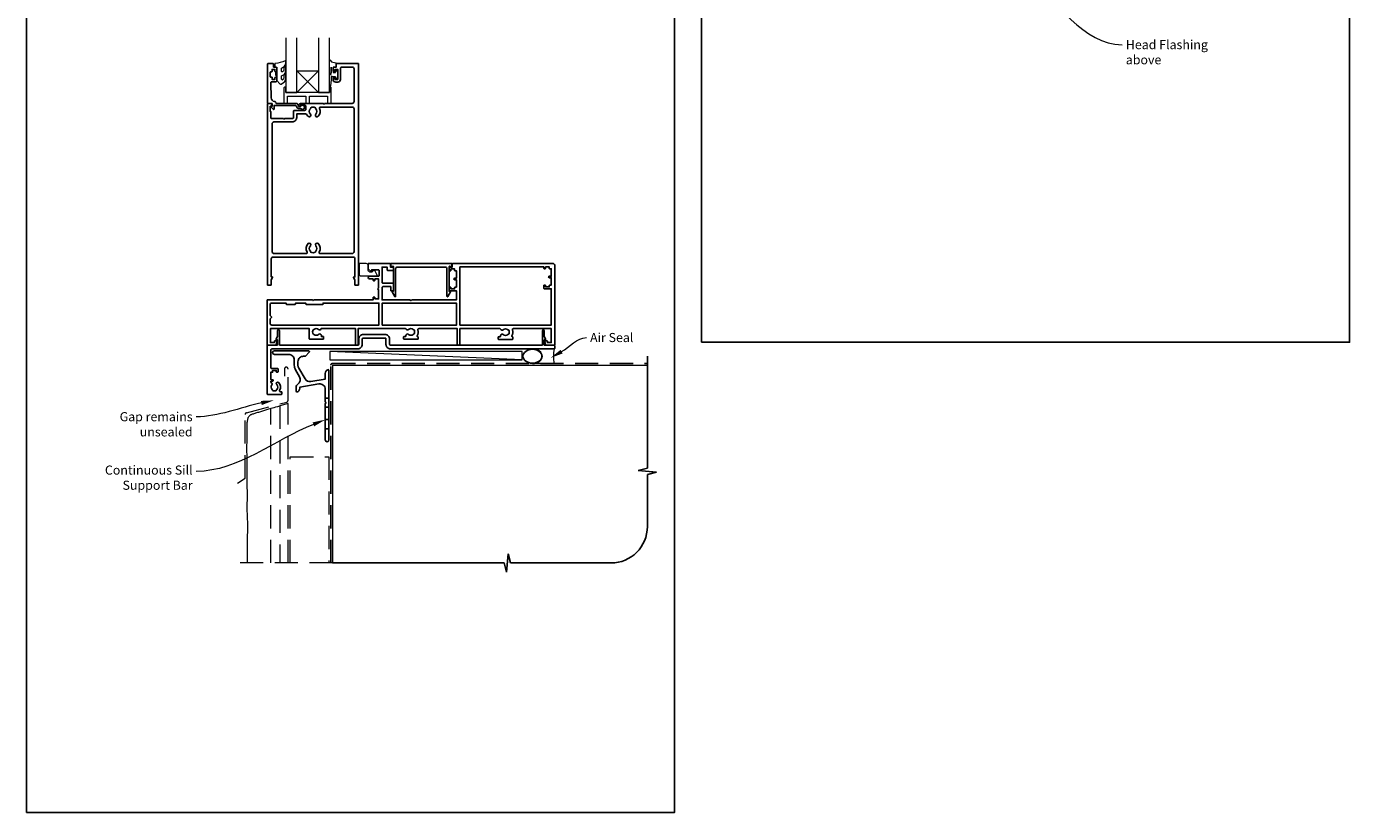
# Model space of a CAD drawing. Units: millimetres. Extents: x 23 to 1018, y -511 to 568.
# Drawn here: x 23 to 750, y -511 to -79 of the extents above; entities that cross this region are included whole.
import ezdxf

# ---------------------------------------------------------------- set-up
doc = ezdxf.new("R2010")
doc.units = ezdxf.units.MM
doc.header["$MEASUREMENT"] = 0
doc.linetypes.add('DASHED', pattern=[19.05, 12.7, -6.35])
doc.layers.get('Defpoints').update_dxf_attribs({"color": 1})
doc.layers.add('APL Joinery', color=2, linetype='Continuous')
doc.styles.add('General notes', font='arial.ttf', dxfattribs={"height": 3.5})

# ---------------------------------------------------------------- blocks, each defined once
blk = doc.blocks.new('*U38')
at = {"layer": 'APL Joinery', "color": 250, "lineweight": 5}
blk.add_line((105.18, 2), (-0.51, 6.6), dxfattribs=at)
at = {"layer": 'APL Joinery', "color": 2, "lineweight": 25, "flags": 128}
blk.add_lwpolyline([(-19.33, -3.47), (-17.1, -7.34, -0.400906), (-18.08, -11.37, 0.255755), (-19, -13.05), (-19, -15.2, 0.668179), (-18.15, -15.55), (-17.59, -14.99, 0.198912), (-17, -13.58), (-17, -13.05), (-6.52, -11.21, -0.466308), (-3, -14.16), (-3, -21.08, 0.198912), (-2.94, -21.22), (-2.6, -21.56), (-2.94, -21.9, 0.198912), (-3, -22.04), (-3, -42, 1), (-1, -42), (-1, -3.86, 0.668179), (-1.85, -3.5), (-2.41, -4.06, 0.198912), (-3, -5.48), (-3, -8.55), (-10.99, -9.96, -0.315299), (-14.11, -8.51), (-17.6, -2.47, -0.131652), (-18, -0.97), (-18, 1, -0.414214), (-15, 4), (-14.1, 4, 0.198912), (-13.93, 4.07), (-11.85, 6.15, 0.668179), (-12.21, 7), (-30.93, 7, 1), (-30.93, 5), (-23, 5, -0.414214), (-20, 2), (-20, -0.97, 0.131652)], format="xyb", close=True, dxfattribs=at)
at = {"layer": 'APL Joinery', "color": 7, "lineweight": 15}
blk.add_lwpolyline([(105.18, 6.6), (-0.51, 6.6), (-0.51, 2), (105.18, 2)], close=True, dxfattribs=at)
at = {"layer": 'APL Joinery', "color": 2, "lineweight": 25, "ltscale": 10}
for points in [[(-3, -19.06), (-1, -19.06)], [(-3, -24.06), (-1, -24.06)], [(-3, -30.86), (-1, -30.86)], [(-3, -35.86), (-1, -35.86)]]:
    blk.add_lwpolyline(points, dxfattribs=at)
blk = doc.blocks.new('sealant')
at = {"layer": 'APL Joinery', "color": 9, "lineweight": 20}
blk.add_lwpolyline([(-10.46, -7), (0, -7, -0.106806), (0, 0), (-10.46, 0)], format="xyb", dxfattribs=at)
at = {"layer": 'APL Joinery', "color": 9, "lineweight": 20, "extrusion": (0, 0, -1)}
blk.add_ellipse((-10.46, -3.5), major_axis=(4.77, 0), ratio=0.733157, start_param=-1.570796, end_param=1.570796, dxfattribs=at)
at = {"layer": 'APL Joinery', "color": 7, "lineweight": 25}
blk.add_ellipse((-10.46, -3.5), major_axis=(-4.56, 0), ratio=0.728665, dxfattribs=at)

msp = doc.modelspace()

# ---------------------------------------------------------------- linework, layer by layer
at = {"layer": 'APL Joinery', "color": 7, "lineweight": 20}
for p, q in [((165.69, -85.43), (165.69, -115.43)), ((171.69, -115.43), (171.69, -85.43)), ((183.69, -85.43), (183.69, -115.43)), ((189.69, -115.43), (189.69, -85.43)), ((165.69, -115.43), (171.69, -115.43)), ((183.69, -115.43), (189.69, -115.43))]:
    msp.add_line(p, q, dxfattribs=at)
at = {"layer": 'APL Joinery', "color": 8, "lineweight": 5}
for p, q in [((171.69, -103.43), (183.69, -115.43)), ((183.69, -103.43), (171.69, -115.43))]:
    msp.add_line(p, q, dxfattribs=at)
at = {"layer": 'APL Joinery', "color": 9, "ltscale": 0.7}
for p, q in [((364.37, -321.96), (364.37, -260.43)), ((359.37, -323.21), (364.37, -321.96)), ((369.37, -324.21), (359.37, -323.21)), ((364.37, -325.46), (369.37, -324.21)), ((364.37, -354.11), (364.37, -325.46)), ((286.87, -379.11), (287.87, -369.11)), ((287.87, -369.11), (289.12, -374.11)), ((191.37, -374.11), (285.62, -374.11)), ((285.62, -374.11), (286.87, -379.11)), ((289.12, -374.11), (344.37, -374.11))]:
    msp.add_line(p, q, dxfattribs=at)
at = {"layer": 'APL Joinery', "color": 2, "lineweight": 25}
for points in [[(172.69, -124.13, -0.414214), (171.59, -123.03, 0.414214), (171.09, -122.53), (159.29, -122.53), (159.29, -124.49, -0.668179), (158.86, -124.67), (157.76, -123.57, -0.414214), (157.76, -123.21), (158.19, -122.79), (158.19, -121.68, 0.414214), (157.94, -121.43), (155.98, -121.43, -0.414214), (155.69, -121.14), (155.69, -99.68, -0.414214), (155.94, -99.43), (158.49, -99.43, -0.414214), (158.99, -99.93), (158.99, -101.43), (160.19, -101.43, -0.414214), (160.69, -101.93), (160.69, -103.48, -1), (159.69, -103.48), (159.69, -102.73), (158.19, -102.73), (158.19, -103.73, -0.414214), (157.94, -103.98), (157.44, -103.98, 0.414214), (157.19, -104.23), (157.19, -106.73, 0.414214), (157.44, -106.98), (157.94, -106.98, -0.414214), (158.19, -107.23), (158.19, -108.23), (159.69, -108.23), (159.69, -107.48, -1), (160.69, -107.48), (160.69, -109.03, -0.414214), (160.19, -109.53), (157.93, -109.53, 0.421628), (157.43, -110.04), (157.64, -118.38, 0.374224), (159.41, -120.32, -0.381437), (160.39, -121.41), (160.39, -121.43), (171.09, -121.43, -0.414214), (172.69, -123.03), (173.83, -123.03, -3.927183), (173.83, -124.13)], [(158.69, -205.93), (202.69, -205.93, -0.414214), (203.69, -206.93), (203.69, -216.82), (203.19, -216.82, 0.57735), (202.97, -217.19), (203.69, -218.43), (203.69, -221.18, 0.414214), (203.94, -221.43), (205.44, -221.43, 0.414214), (205.69, -221.18), (205.69, -99.68, 0.414214), (205.44, -99.43), (193.59, -99.43, 0.414214), (193.39, -99.63), (193.39, -101.43), (192.19, -101.43, 0.414214), (191.69, -101.93), (191.69, -103.48, 1), (192.69, -103.48), (192.69, -102.73), (194.19, -102.73), (194.19, -108.23), (192.69, -108.23), (192.69, -107.48, 1), (191.69, -107.48), (191.69, -108.23, 0.414214), (193.19, -109.73), (194.19, -109.73, 0.414214), (195.69, -108.23), (195.69, -102.43, -0.414214), (196.69, -101.43), (202.19, -101.43, -0.414214), (203.19, -102.43), (203.19, -120.43, -0.414214), (202.19, -121.43), (187.09, -121.43), (186.69, -121.83), (186.29, -121.43), (173.69, -121.43, 1), (173.69, -122.43), (176.19, -122.43, -0.414214), (176.69, -122.93), (176.69, -124.73, -0.414214), (176.19, -125.23), (170.39, -125.23, 0.414214), (169.89, -125.73), (169.89, -129.38, -0.414214), (169.64, -129.63), (165.09, -129.63), (164.69, -130.03), (164.29, -129.63), (157.69, -129.63, -0.414214), (157.49, -129.43), (157.49, -125.93), (157.19, -125.93), (157.19, -122.93), (157.94, -122.93, 0.474498), (158.18, -122.63, 0.356394), (156.71, -121.43), (155.94, -121.43, 0.414214), (155.69, -121.68), (155.69, -221.18, 0.414214), (155.94, -221.43), (157.44, -221.43, 0.414214), (157.69, -221.18), (157.69, -218.43), (158.41, -217.19, 0.57735), (158.19, -216.82), (157.69, -216.82), (157.69, -206.93, -0.414214)], [(159.19, -203.93), (176.91, -203.93, 0.581749), (177.34, -203.18, -0.339331), (177.89, -198.46, -1), (179.18, -199.72, 0.406262), (179.18, -202.65, -0.164836), (179.43, -203.17, 0.289735), (181.95, -203.17, -0.164836), (182.19, -202.65, 0.406262), (182.19, -199.72, -1), (183.48, -198.46, -0.339331), (184.04, -203.18, 0.581749), (184.47, -203.93), (202.19, -203.93, 0.414214), (203.19, -202.93), (203.19, -124.43, 0.414214), (202.19, -123.43), (184.68, -123.43, 0.547843), (184.23, -124.14, -0.310907), (183.48, -128.5, -1), (182.19, -127.25, 0.406262), (182.19, -124.32, -0.164836), (181.95, -123.8, 0.289735), (179.43, -123.8, -0.164836), (179.18, -124.32, 0.406262), (179.18, -127.25, -1), (177.89, -128.5, -0.081349), (177.17, -127.47, 0.337544), (176.63, -127.19, -0.044641), (176.19, -127.23), (171.69, -127.23), (171.69, -129.13, -0.414214), (169.19, -131.63), (159.19, -131.63, 0.414214), (158.19, -132.63), (158.19, -202.93, 0.414214)], [(255.95, -210.93, 0.904069), (256.94, -210.83), (256.94, -209.68, 0.414214), (256.69, -209.43), (223.59, -209.43, 0.414214), (223.34, -209.68), (223.34, -210.83, 0.904069), (224.33, -210.93), (224.59, -210.93, -0.414214), (224.84, -211.18), (224.84, -224.68), (224.34, -224.68, 0.57735), (224.12, -225.06), (225.57, -227.57, 0.767327), (226.04, -227.44), (226.04, -212.43, -0.414214), (227.04, -211.43), (253.24, -211.43, -0.414214), (254.24, -212.43), (254.24, -227.44, 0.767327), (254.71, -227.57), (256.16, -225.06, 0.57735), (255.94, -224.68), (255.44, -224.68), (255.44, -211.18, -0.414214), (255.69, -210.93)], [(308.44, -221.58), (308.44, -222.33), (310.44, -222.33), (310.44, -221.58, -0.414214), (310.69, -221.33), (311.54, -221.33), (311.54, -217.23), (310.44, -217.23, -1), (310.44, -216.43), (311.54, -216.43), (311.54, -212.33), (310.69, -212.33, -0.414214), (310.44, -212.08), (310.44, -211.33), (308.44, -211.33), (308.44, -212.08, -0.414214), (308.19, -212.33), (307.69, -212.33, -0.414214), (307.44, -212.08), (307.44, -211.33), (261.34, -211.33), (261.34, -243.33), (311.54, -243.33), (311.54, -223.33), (307.69, -223.33, -0.414214), (307.44, -223.08), (307.44, -221.58, -0.414214), (307.69, -221.33), (308.19, -221.33, -0.414214)], [(176.94, -231.93, -0.414214), (176.69, -231.68), (176.69, -231.23), (171.04, -231.23), (171.04, -231.68, -0.414214), (170.79, -231.93), (166.14, -231.93, -0.414214), (165.89, -231.68), (165.89, -231.23), (158.04, -231.23, 0.414214), (157.04, -232.23), (157.04, -237.95), (157.88, -238.79, -0.414214), (157.88, -239.07), (157.04, -239.91), (157.04, -242.33, 0.414214), (158.04, -243.33), (216.84, -243.33), (216.84, -231.23), (186.19, -231.23), (186.19, -231.68, -0.414214), (185.94, -231.93)], [(162.19, -246.44, 1), (161.19, -246.44), (161.19, -249.31), (160.46, -251.09, 0.533802), (160.69, -251.43), (161.19, -251.43), (161.19, -254.18, -0.414214), (160.94, -254.43), (155.69, -254.43, 0.414214), (155.44, -254.68), (155.44, -281.18, 0.414214), (155.69, -281.43), (163.19, -281.43, 0.414214), (163.44, -281.18), (163.44, -280.18, 0.414214), (163.19, -279.93), (162.73, -279.93, -0.584923), (162.3, -279.17, 0.358999), (161.69, -274.95, 1), (160.68, -276.06, -0.43905), (160.7, -278.79, 0.143225), (160.44, -279.22, -0.26382), (158.42, -279.21, 0.143225), (158.16, -278.77, -0.403932), (158.06, -276.2, 0.524692), (157.76, -275.01, -0.311264), (157.44, -274.54), (157.44, -274.37, -0.414214), (157.69, -274.12), (158.44, -274.12, 1), (158.44, -273.32), (157.69, -273.32, -0.414214), (157.44, -273.07), (157.44, -269.22), (158.44, -269.22), (158.44, -268.22), (160.44, -268.22), (160.44, -268.97, 0.414214), (160.69, -269.22), (161.19, -269.22, 0.414214), (161.44, -268.97), (161.44, -267.47, 0.414214), (161.19, -267.22), (157.94, -267.22, -0.414214), (157.44, -266.72), (157.44, -256.93, -0.414214), (157.94, -256.43), (205.24, -256.43, 0.414214), (207.74, -253.93), (207.74, -250.93, -0.414214), (208.24, -250.43), (220.24, -250.43, -0.414214), (220.74, -250.93), (220.74, -253.93, 0.414214), (223.24, -256.43), (313.19, -256.43, 0.414214), (313.44, -256.18), (313.44, -254.68, 0.414214), (313.19, -254.43), (307.94, -254.43, -0.414214), (307.69, -254.18), (307.69, -251.43), (308.19, -251.43, 0.533802), (308.42, -251.09), (307.69, -249.31), (307.69, -246.44, 1), (306.69, -246.44), (306.69, -254.18, -0.414214), (306.44, -254.43), (241.49, -254.43), (227.39, -254.43), (223.24, -254.43, -0.414214), (222.74, -253.93), (222.74, -250.93, 0.414214), (220.24, -248.43), (208.24, -248.43, 0.414214), (205.74, -250.93), (205.74, -253.93, -0.414214), (205.24, -254.43), (162.44, -254.43, -0.414214), (162.19, -254.18)]]:
    msp.add_lwpolyline(points, format="xyb", close=True, dxfattribs=at)
at = {"layer": 'APL Joinery', "color": 252, "lineweight": 15}
for points in [[(163.31, -107.88, 0.493145), (163.94, -108.37, -0.493145), (163.31, -107.88), (163.31, -106.3), (164.39, -105.67, 0.267949), (165.69, -103.42), (165.69, -101.9, 1), (164.69, -101.9), (164.69, -103.1, -0.339454), (163.95, -104.06), (163.94, -104.06, -0.493145), (163.31, -103.58), (163.31, -101.99), (164.44, -101.34, 0.267949), (165.69, -99.18), (165.69, -98.23, 0.536175), (165.34, -98, -0.070331), (159.91, -99.43, 0.380342), (159.69, -99.68), (159.69, -100.93, 0.414214), (160.19, -101.43), (160.69, -101.43), (160.69, -104.23), (159.94, -104.23), (159.94, -105.73), (160.69, -107.03), (160.69, -108.89), (162.46, -110.66, 0.339454), (163.06, -110.74), (164.39, -109.98, 0.267949), (165.69, -107.72), (165.69, -106.2, 1), (164.69, -106.2), (164.69, -107.4, -0.339454), (163.95, -108.36), (163.94, -108.37)], [(189.69, -104.54), (189.69, -97.68, -0.767327), (190.16, -97.56), (190.71, -98.52), (193.22, -99.19, -0.362696), (193.4, -99.45), (193.24, -101.43), (191.69, -101.43), (191.69, -104.33), (192.94, -104.33), (193.2, -103.51, -0.664018), (193.66, -103.46, -0.25), (193.66, -107.7, -0.664018), (193.2, -107.66), (192.94, -106.83), (191.39, -106.83), (191.12, -106.56, 0.668179), (190.69, -106.74), (190.69, -108.36), (190.19, -111.77, -0.929472), (189.69, -111.74), (189.69, -106.27, -0.356394), (190.49, -105.29, 0.356394), (190.69, -105.04), (190.69, -101.46, 1), (190.64, -101.46), (190.64, -104.54, -1), (189.69, -104.54)]]:
    msp.add_lwpolyline(points, format="xyb", dxfattribs=at)
msp.add_lwpolyline([(160.69, -104.23), (160.69, -107.03)], dxfattribs=at)
at = {"layer": 'APL Joinery', "color": 7, "lineweight": 20}
msp.add_lwpolyline([(171.69, -103.43), (183.69, -103.43), (183.69, -115.43), (171.69, -115.43)], close=True, dxfattribs=at)
at = {"layer": 'APL Joinery', "color": 252, "lineweight": 15}
for points in [[(189.69, -112.43), (189.69, -115.43), (165.69, -115.43), (165.69, -112.43), (165.19, -112.43, 0.414214), (164.69, -112.93), (164.69, -121.43), (166.69, -121.43), (166.69, -117.43), (176.69, -117.43), (176.69, -121.43), (178.69, -121.43), (178.69, -117.43), (188.69, -117.43), (188.69, -121.43), (190.69, -121.43), (190.69, -112.93, 0.414214), (190.19, -112.43)], [(215.92, -215.94), (214.57, -213.24, 0.488498), (214.26, -213.18), (213.42, -213.9, -0.641414), (210.94, -212.77), (210.94, -210.48, 0.414214), (209.94, -209.48), (206.44, -209.48, 0.414214), (205.94, -209.98), (205.94, -215.23, 0.414214), (206.94, -216.23), (215.74, -216.23, 0.557537)]]:
    msp.add_lwpolyline(points, format="xyb", close=True, dxfattribs=at)
at = {"layer": 'APL Joinery', "color": 2, "lineweight": 25}
msp.add_lwpolyline([(216.64, -228.88), (216.64, -223.78, -1), (216.64, -222.98), (216.64, -217.88), (214.64, -217.88), (214.64, -218.63, -0.414214), (214.39, -218.88), (213.89, -218.88, -0.414214), (213.64, -218.63), (213.64, -217.88), (211.64, -217.88, -1), (211.64, -216.48), (216.44, -216.48, 0.414214), (216.94, -215.98), (216.94, -213.38, 0.414214), (216.44, -212.88), (212.94, -212.88), (212.94, -213.78, -0.668179), (212.6, -213.92), (211, -212.32, -0.198912), (210.94, -212.18), (210.94, -209.68, -0.414214), (211.19, -209.43), (222.89, -209.43, -0.414214), (223.14, -209.68), (223.14, -211.43), (224.59, -211.43, -0.414214), (224.84, -211.68), (224.84, -212.98, -0.414214), (224.59, -213.23), (221.59, -213.23, -0.414214), (221.34, -212.98), (221.34, -211.43), (218.64, -211.43), (218.64, -219.83, 0.414214), (219.14, -220.33), (224.59, -220.33, -0.414214), (224.84, -220.58), (224.84, -224.18, -0.414214), (224.59, -224.43), (223.59, -224.43, -0.414214), (223.34, -224.18), (223.34, -222.13), (219.14, -222.13, 0.414214), (218.64, -222.63), (218.64, -229.43), (233.94, -229.43), (234.44, -229.93), (234.94, -229.43), (259.44, -229.43), (259.44, -224.43), (255.69, -224.43, -0.414214), (255.44, -224.18), (255.44, -222.68, -0.414214), (255.69, -222.43), (256.19, -222.43, -0.414214), (256.44, -222.68), (256.44, -223.43), (258.44, -223.43), (258.44, -222.68, -0.414214), (258.69, -222.43), (259.44, -222.43), (259.44, -218.33), (258.44, -218.33, -1), (258.44, -217.53), (259.44, -217.53), (259.44, -213.43), (258.69, -213.43, -0.414214), (258.44, -213.18), (258.44, -212.43), (256.44, -212.43), (256.44, -213.18, -0.414214), (256.19, -213.43), (255.69, -213.43, -0.414214), (255.44, -213.18), (255.44, -211.68, -0.414214), (255.69, -211.43), (257.14, -211.43), (257.14, -209.68, -0.414214), (257.39, -209.43), (312.44, -209.43, -0.414214), (313.44, -210.43), (313.44, -254.23, -0.414214), (313.24, -254.43), (308.92, -254.43, -0.339454), (308.43, -254.06), (307.95, -252.25, -0.493145), (308.19, -251.93), (309.19, -251.93, -0.414214), (309.44, -252.18), (309.44, -252.93), (311.54, -252.93), (311.54, -245.23), (290.75, -245.23, 0.512735), (290.28, -245.89, -0.222309), (289.89, -249.3, 0.586409), (290.1, -249.68), (290.19, -249.68, -0.414214), (290.44, -249.93), (290.44, -250.93, -0.414214), (290.19, -251.18), (282.69, -251.18, -0.414214), (282.44, -250.93), (282.44, -249.93, -0.414214), (282.69, -249.68), (283.4, -249.68, 0.414214), (283.65, -249.43), (283.65, -249.18, -0.657763), (285.17, -248.53, 0.39736), (287.71, -248.53, -0.143225), (288.16, -248.3, 0.295977), (288.16, -246.07, -0.143225), (287.71, -245.84, 0.39736), (285.17, -245.84, -0.521729), (283.72, -245.54, 0.300336), (283.26, -245.23), (261.34, -245.23), (261.34, -253.73, -1), (259.94, -253.73), (259.94, -245.23), (238.78, -245.23, 0.505463), (238.31, -245.88, -0.22347), (237.83, -249.3, 0.595694), (238.04, -249.68), (238.19, -249.68, -0.414214), (238.44, -249.93), (238.44, -250.83, -0.414214), (238.19, -251.08), (230.69, -251.08, -0.414214), (230.44, -250.83), (230.44, -249.83, -0.414214), (230.69, -249.58), (231.4, -249.58, 0.414214), (231.65, -249.33), (231.65, -249.08, -0.657763), (233.17, -248.43, 0.39736), (235.71, -248.43, -0.143225), (236.16, -248.2, 0.295977), (236.16, -245.97, -0.143225), (235.71, -245.74, 0.39736), (233.17, -245.74, -0.496827), (231.75, -245.5, 0.278904), (231.31, -245.23), (205.44, -245.23), (205.44, -253.73, -1), (204.04, -253.73), (204.04, -245.23), (185.21, -245.23, -0.599363), (183.71, -245.74, 0.39736), (181.17, -245.74, -0.143225), (180.72, -245.97, 0.295977), (180.72, -248.2, -0.143225), (181.17, -248.43, 0.39736), (183.71, -248.43, -0.657763), (185.23, -249.08), (185.23, -249.58), (186.19, -249.58, -0.414214), (186.44, -249.83), (186.44, -250.83, -0.414214), (186.19, -251.08), (178.84, -251.08, -0.414214), (178.59, -250.83), (178.59, -245.23), (157.24, -245.23), (157.24, -252.93), (159.44, -252.93), (159.44, -252.18, -0.414214), (159.69, -251.93), (160.69, -251.93, -0.493145), (160.93, -252.25), (160.44, -254.06, -0.339454), (159.96, -254.43), (155.64, -254.43, -0.414214), (155.44, -254.23), (155.44, -229.68, -0.414214), (155.69, -229.43), (167.99, -229.43), (180.29, -229.43), (180.69, -229.83), (181.09, -229.43), (213.64, -229.43), (213.64, -228.13, -0.414214), (213.89, -227.88), (214.39, -227.88, -0.414214), (214.64, -228.13), (214.64, -228.88), (216.64, -228.88), (214.64, -228.88)], format="xyb", dxfattribs=at)
msp.add_lwpolyline([(218.64, -243.33), (218.64, -231.33), (259.54, -231.33), (259.54, -243.33)], close=True, dxfattribs=at)
at = {"layer": 'APL Joinery', "color": 8, "linetype": 'DASHED', "lineweight": 5}
msp.add_lwpolyline([(139.07, -330.26), (143.28, -327.54), (143.28, -292.54, -0.339454), (144.02, -291.58), (166.21, -285.63, 0.339454), (166.95, -284.67), (166.95, -267.47, 0.414214), (165.95, -266.47), (165.95, -266.47, 0.414214), (164.95, -267.47), (164.95, -271.47)], format="xyb", dxfattribs=at)
at = {"layer": 'APL Joinery', "color": 8, "linetype": 'DASHED'}
msp.add_lwpolyline([(190.37, -374.11), (190.37, -265.43, -0.414214), (191.37, -264.43), (364.37, -264.43)], format="xyb", dxfattribs=at)
at = {"layer": 'APL Joinery', "color": 7, "const_width": 0.7}
msp.add_lwpolyline([(191.37, -374.11), (191.37, -265.43), (364.37, -265.43)], dxfattribs=at)
at = {"layer": 'APL Joinery', "color": 8, "linetype": 'DASHED', "lineweight": 5}
for points in [[(144.58, -374.11), (144.58, -373.99), (144.59, -372.95), (144.6, -371.91), (144.6, -370.85), (144.61, -369.76), (144.62, -368.65), (144.62, -367.51), (144.63, -366.36), (144.63, -365.2), (144.64, -364.04), (144.65, -362.89), (144.66, -361.75), (144.68, -360.65), (144.7, -359.57), (144.72, -358.53), (144.75, -357.5), (144.77, -356.49), (144.78, -355.48), (144.79, -354.46), (144.79, -353.43), (144.78, -352.39), (144.75, -351.31), (144.71, -350.22), (144.66, -349.12), (144.61, -348.02), (144.56, -346.92), (144.52, -345.84), (144.49, -344.78), (144.48, -343.76), (144.48, -342.77), (144.5, -341.82), (144.52, -340.9), (144.56, -340), (144.59, -339.13), (144.62, -338.27), (144.64, -337.42), (144.65, -336.57), (144.64, -335.72), (144.62, -334.86), (144.59, -333.99), (144.55, -333.08), (144.51, -332.14), (144.47, -331.15), (144.43, -330.1), (144.41, -328.99), (144.39, -327.81), (144.39, -326.57), (144.39, -325.3), (144.4, -324.01), (144.41, -322.73), (144.42, -321.47), (144.42, -320.25), (144.43, -319.1), (144.42, -318.02), (144.42, -317.01), (144.4, -316.04), (144.39, -315.11), (144.38, -314.19), (144.37, -313.25), (144.36, -312.3), (144.36, -311.29), (144.36, -310.24), (144.37, -309.13), (144.39, -308), (144.4, -306.86), (144.42, -305.71), (144.44, -304.59), (144.45, -303.49), (144.46, -302.45), (144.46, -301.48), (144.46, -300.56), (144.46, -299.71), (144.47, -298.92), (144.48, -298.19), (144.5, -297.51), (144.53, -296.89), (144.58, -296.32), (144.65, -295.79), (144.74, -295.32), (144.84, -294.89), (144.96, -294.51), (145.09, -294.16), (145.23, -293.85), (145.38, -293.58), (145.53, -293.34), (145.69, -293.13), (145.87, -292.95), (146.05, -292.79), (146.27, -292.65), (146.5, -292.52), (146.78, -292.39), (147.09, -292.27), (147.45, -292.14), (147.86, -292.01), (148.31, -291.87), (148.79, -291.73), (149.31, -291.58), (149.84, -291.42), (150.39, -291.26), (150.94, -291.1), (151.49, -290.93), (152.03, -290.76), (152.56, -290.58), (153.09, -290.41), (153.62, -290.23), (154.15, -290.05), (154.69, -289.87), (155.25, -289.69), (155.81, -289.52), (156.4, -289.34), (157.03, -289.16), (157.7, -288.96), (158.45, -288.76), (159.28, -288.53), (160.21, -288.28), (161.26, -287.99), (162.45, -287.67)], [(157.45, -374.11), (157.45, -289.01)], [(166.95, -374.11), (166.95, -286.47), (162.45, -287.67), (162.45, -374.11)], [(168.17, -374.11), (168.17, -315.67), (189.37, -315.67), (189.37, -374.11)], [(191.37, -374.11), (139.28, -374.11)]]:
    msp.add_lwpolyline(points, dxfattribs=at)
at = {"layer": 'APL Joinery', "color": 9, "ltscale": 0.7}
msp.add_arc((344.37, -354.11), 20, 270, 0, dxfattribs=at)
at = {"layer": 'APL Joinery', "color": 0}
msp.add_solid([(317.82, -258.91), (311.15, -261.34), (316.67, -256.88)], dxfattribs=at)
at = {"layer": 'APL Joinery', "color": 7, "lineweight": 5}
for points in [[(152.03, -284.99), (159.12, -284.68), (152.52, -287.28)], [(180.44, -296.82), (187.37, -295.29), (181.31, -298.98)]]:
    msp.add_solid(points, dxfattribs=at)
at = {"layer": 'Defpoints', "color": 8}
for points in [[(394.19, -252.72), (750.19, -252.72), (750.19, 227.56), (394.19, 227.56)], [(23.19, -511.34), (379.19, -511.34), (379.19, -31.06), (23.19, -31.06)]]:
    msp.add_lwpolyline(points, close=True, dxfattribs=at)

# ---------------------------------------------------------------- block references
at = {"layer": 'APL Joinery'}
msp.add_blockref('*U38', (190.37, -264.43), dxfattribs=at)
at = {"layer": 'APL Joinery', "xscale": -1.143122026275981, "yscale": 1.143122026275981, "zscale": 1.143122026275981, "rotation": 180}
msp.add_blockref('sealant', (313.19, -264.43), dxfattribs=at)

# ---------------------------------------------------------------- next in the draw order: texts
at = {"layer": 'APL Joinery', "color": 3, "char_height": 5, "attachment_point": 1, "style": 'General notes', "bg_fill": 3, "box_fill_scale": 1.5, "bg_fill_color": 9, "bg_fill_transparency": 0}
for s, insert, width in [('{\\C7;Head Flashing above}', (627.26, -86.59), 45.5886), ('{\\C0;Air Seal}', (332.87, -247.64), 28.8154)]:
    msp.add_mtext(s, dxfattribs=dict(at, insert=insert, width=width))
at = {"layer": 'APL Joinery', "color": 3, "lineweight": 5, "char_height": 5, "width": 61.542, "attachment_point": 3, "style": 'General notes', "bg_fill": 3, "box_fill_scale": 1.5, "bg_fill_color": 9, "bg_fill_transparency": 0}
for s, insert in [('{\\C7;Gap remains unsealed}', (114.5, -291.18)), ('{\\C7;Continuous Sill Support Bar}', (114.5, -320.53))]:
    msp.add_mtext(s, dxfattribs=dict(at, insert=insert))

# ---------------------------------------------------------------- next in the draw order: linework, layer by layer
at = {"layer": 'APL Joinery', "color": 0, "linetype": 'ByBlock', "lineweight": 13, "end_tangent": (1, 0)}
for points, start_tangent in [([(572.01, -52.81), (625.26, -89.13)], (0.826069, -0.563569)), ([(317.24, -257.89), (330.87, -250.19)], (0.870397, 0.492351))]:
    msp.add_spline(points, degree=3, dxfattribs=dict(at, start_tangent=start_tangent))
at = {"layer": 'APL Joinery', "color": 7, "linetype": 'ByBlock', "lineweight": 13, "end_tangent": (-1, 0)}
for points, start_tangent in [([(152.27, -286.14), (116.5, -293.73)], (-0.978221, -0.207567)), ([(180.88, -297.9), (116.5, -323.73)], (-0.928099, -0.372333))]:
    msp.add_spline(points, degree=3, dxfattribs=dict(at, start_tangent=start_tangent))

doc.saveas('drawing.dxf')
